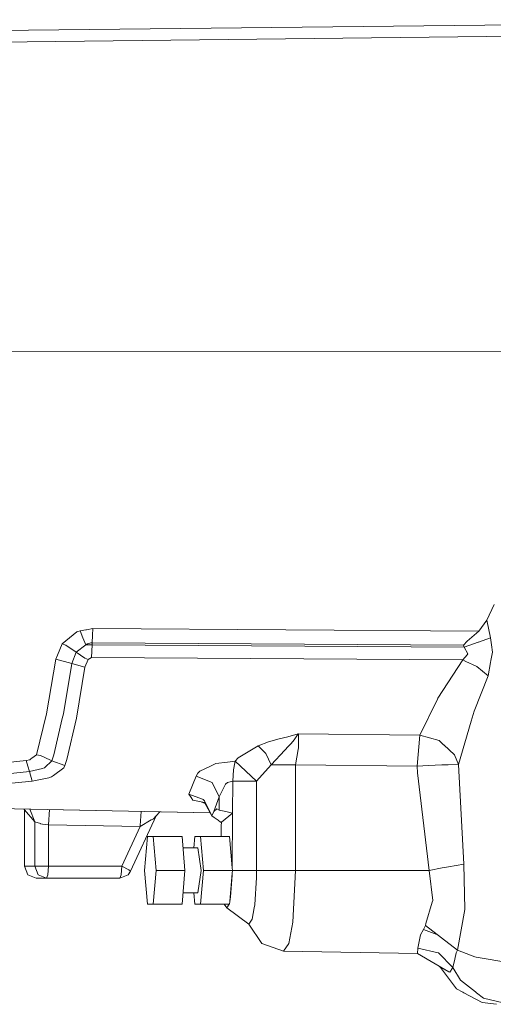
# Model space of a CAD drawing. Units: millimetres. Extents: x 655 to 9396, y -1525 to 1647.
# Drawn here: x 5449 to 5575, y -204 to 59 of the extents above; entities that cross this region are included whole.
import ezdxf

# ---------------------------------------------------------------- set-up
doc = ezdxf.new("R2010")
doc.units = ezdxf.units.MM
doc.layers.add('1', color=7, linetype='Continuous', true_color=0xffffff)

msp = doc.modelspace()

# ---------------------------------------------------------------- linework, layer by layer
at = {"layer": '1', "color": 18, "linetype": 'Continuous', "lineweight": 13}
for p, q in [((5423.635542, 55.580076), (5698.368102, 58.709715)), ((5423.920691, 52.531462), (5698.652774, 55.661846)), ((5423.496783, -29.601838), (5698.2117, -29.770605)), ((5573.576033, -101.245865), (5575.47766, -97.085401)), ((5571.371615, -104.194291), (5573.576033, -101.245865)), ((5574.549258, -106.006213), (5573.576033, -101.245865)), ((5460.309565, -107.546844), (5464.267313, -104.40252)), ((5465.123236, -104.082145), (5464.267313, -104.40252)), ((5465.123236, -104.082145), (5466.690123, -103.830367)), ((5465.876639, -105.981804), (5465.123236, -104.082145)), ((5466.817915, -103.809804), (5466.690123, -103.830367)), ((5466.817915, -103.809804), (5468.533575, -103.534073)), ((5468.442976, -105.271749), (5468.533575, -103.534073)), ((5468.533575, -103.534073), (5571.371615, -104.194291)), ((5568.316996, -106.914371), (5571.371615, -104.194291)), ((5460.309565, -107.546844), (5459.101736, -110.58075)), ((5461.305678, -107.931659), (5460.309565, -107.546844)), ((5465.876639, -105.981804), (5466.630041, -107.881196)), ((5467.06444, -107.622065), (5467.227042, -107.544884)), ((5467.227042, -107.544884), (5467.409193, -107.492007)), ((5467.474043, -107.473254), (5467.409193, -107.492007)), ((5467.474043, -107.473254), (5467.974245, -107.328005)), ((5467.974245, -107.328005), (5468.336642, -107.304893)), ((5468.442976, -105.271749), (5468.336642, -107.304893)), ((5468.336642, -107.304893), (5567.288458, -107.918471)), ((5468.336642, -107.839532), (5468.336642, -107.304893)), ((5567.288458, -107.918471), (5568.316996, -106.914371)), ((5567.506373, -108.513594), (5571.212828, -107.154407)), ((5571.212828, -107.154407), (5571.297228, -107.125446)), ((5571.297228, -107.125446), (5574.549258, -106.006213)), ((5574.549258, -106.006213), (5574.781001, -107.812747)), ((5461.305678, -107.931659), (5464.097559, -109.782934)), ((5462.905466, -112.825714), (5464.097559, -109.782934)), ((5464.097559, -109.782934), (5466.630041, -107.881196)), ((5464.097559, -109.782934), (5466.415465, -111.395687)), ((5466.630041, -107.881196), (5467.06444, -107.622065)), ((5466.630041, -107.881196), (5468.336642, -107.839532)), ((5468.143523, -111.209005), (5468.336642, -107.839532)), ((5468.336642, -107.839532), (5567.506373, -108.513594)), ((5567.288458, -107.918471), (5567.506373, -108.513594)), ((5567.506373, -108.513594), (5568.511546, -110.223971)), ((5575.040877, -109.835595), (5574.781001, -107.812747)), ((5575.040877, -109.835595), (5574.791491, -111.158848)), ((5458.679736, -111.640319), (5456.179202, -126.267299)), ((5458.679736, -111.640319), (5459.101736, -110.58075)), ((5458.679736, -111.640319), (5462.905466, -112.825714)), ((5467.242777, -111.730345), (5466.415465, -111.395687)), ((5466.426432, -113.81419), (5467.242777, -111.730345)), ((5467.242777, -111.730345), (5468.143523, -111.209005)), ((5468.143523, -111.209005), (5567.122042, -111.861385)), ((5567.122042, -111.861385), (5560.463011, -122.069925)), ((5568.291247, -110.483363), (5567.122042, -111.861385)), ((5567.122042, -111.861385), (5567.952692, -112.257376)), ((5570.70595, -113.569111), (5567.952692, -112.257376)), ((5568.291247, -110.483363), (5568.45957, -110.285036)), ((5568.511546, -110.223971), (5568.45957, -110.285036)), ((5574.525416, -112.571701), (5573.864996, -116.076194)), ((5574.634612, -111.991882), (5574.525416, -112.571701)), ((5574.634612, -111.991882), (5574.791491, -111.158848)), ((5460.654795, -126.244351), (5462.905466, -112.825714)), ((5462.905466, -112.825714), (5466.426432, -113.81419)), ((5464.150488, -127.384305), (5466.426432, -113.81419)), ((5570.828974, -113.627918), (5570.70595, -113.569111)), ((5573.864996, -116.076194), (5570.828974, -113.627918)), ((5573.864996, -116.076194), (5570.175707, -125.54267)), ((5555.651724, -131.884739), (5560.342371, -122.31639)), ((5560.463011, -122.069925), (5560.342371, -122.31639)), ((5570.175707, -125.54267), (5569.388926, -128.168896)), ((5453.467429, -137.186736), (5456.179202, -126.267299)), ((5460.356772, -127.508566), (5458.079874, -137.167975)), ((5460.654795, -126.244351), (5460.356772, -127.508566)), ((5464.150488, -127.384305), (5461.546957, -138.431266)), ((5565.935671, -139.692336), (5569.388926, -128.168896)), ((5515.376627, -133.709401), (5512.598097, -134.72414)), ((5518.167078, -132.929787), (5515.376627, -133.709401)), ((5518.167078, -132.929787), (5518.206179, -132.919356)), ((5518.206179, -132.919356), (5520.450652, -132.321581)), ((5523.267329, -131.571427), (5520.450652, -132.321581)), ((5521.346629, -134.111449), (5522.197783, -133.187413)), ((5523.267329, -131.571427), (5522.197783, -133.187413)), ((5523.319304, -131.666377), (5523.267329, -131.571427)), ((5555.651724, -131.884739), (5523.267329, -131.571427)), ((5523.320734, -135.285616), (5523.319304, -131.666377)), ((5555.00704, -140.141919), (5555.651724, -131.884739)), ((5560.794413, -133.366048), (5555.651724, -131.884739)), ((5560.794413, -133.366048), (5562.007964, -134.493873)), ((5512.598097, -134.72414), (5507.270872, -137.991309)), ((5514.594614, -136.796519), (5512.598097, -134.72414)), ((5519.697726, -135.901064), (5516.068518, -139.839873)), ((5519.935191, -135.643035), (5519.697726, -135.901064)), ((5519.935191, -135.643035), (5520.102477, -135.461581)), ((5519.935191, -135.643035), (5520.10256, -135.461599)), ((5520.102516, -135.461539), (5520.162165, -135.396838)), ((5520.162165, -135.396838), (5520.10256, -135.461599)), ((5520.310938, -135.235205), (5520.162165, -135.396838)), ((5521.346629, -134.111449), (5520.310938, -135.235205)), ((5523.242056, -135.754481), (5522.557795, -139.839903)), ((5523.315489, -135.315448), (5523.242056, -135.754481)), ((5523.320734, -135.285616), (5523.315489, -135.315448)), ((5562.038004, -134.521693), (5562.007964, -134.493873)), ((5562.038004, -134.521693), (5564.899027, -137.179911)), ((5441.59466, -139.69475), (5450.78522, -138.671249)), ((5450.78522, -138.671249), (5451.696932, -138.480261)), ((5451.222956, -140.194148), (5450.78522, -138.671249)), ((5452.029288, -138.237402), (5451.696932, -138.480261)), ((5452.243864, -138.080776), (5452.029288, -138.237402)), ((5453.467429, -137.186736), (5452.243864, -138.080776)), ((5454.579413, -137.298763), (5453.467429, -137.186736)), ((5455.575049, -137.764961), (5454.579413, -137.298763)), ((5457.621634, -138.722822), (5455.575049, -137.764961)), ((5455.711424, -140.522316), (5457.621634, -138.722822)), ((5457.621634, -138.722822), (5458.079874, -137.167975)), ((5457.621634, -138.722822), (5461.082995, -140.003666)), ((5461.082995, -140.003666), (5461.546957, -138.431266)), ((5506.419241, -138.861462), (5504.440844, -139.100522)), ((5506.419241, -138.861462), (5506.338656, -139.324725)), ((5507.270872, -137.991309), (5506.419241, -138.861462)), ((5512.174666, -144.174218), (5506.419241, -138.861462)), ((5514.594614, -136.796519), (5514.594614, -136.796564)), ((5516.068518, -139.839873), (5514.594614, -136.796564)), ((5565.935671, -139.692336), (5564.899027, -137.179911)), ((5442.426741, -142.59252), (5451.637328, -141.635224)), ((5451.637328, -141.635224), (5451.222956, -140.194148)), ((5451.637328, -141.635224), (5455.111086, -140.767291)), ((5452.309191, -144.214019), (5451.637328, -141.635224)), ((5455.111086, -140.767291), (5455.574572, -140.651554)), ((5455.610335, -140.617758), (5455.574572, -140.651554)), ((5455.610335, -140.617758), (5455.711424, -140.522316)), ((5460.824072, -140.58663), (5458.036005, -142.656147)), ((5460.824072, -140.58663), (5461.082995, -140.003666)), ((5497.033656, -141.534746), (5496.510565, -142.071486)), ((5497.033656, -141.534746), (5499.74066, -140.236944)), ((5499.74066, -140.236944), (5501.32519, -139.477015)), ((5501.32519, -139.477015), (5504.440844, -139.100522)), ((5506.019175, -141.163662), (5505.840838, -144.174218)), ((5506.338656, -139.324725), (5506.019175, -141.163662)), ((5516.068518, -139.839873), (5512.174666, -144.174218)), ((5519.388258, -139.839888), (5516.068518, -139.839873)), ((5522.557795, -139.839903), (5519.388258, -139.839888)), ((5555.00704, -140.141919), (5522.557795, -139.839903)), ((5522.557795, -167.946175), (5522.557795, -139.839903)), ((5557.97869, -140.008673), (5555.00704, -140.141919)), ((5555.00704, -140.141919), (5555.095255, -141.939163)), ((5557.97869, -140.008673), (5561.534464, -139.859021)), ((5561.646998, -139.854297), (5561.534464, -139.859021)), ((5561.646998, -139.854297), (5563.268244, -139.786065)), ((5563.268244, -139.786065), (5565.935671, -139.692336)), ((5567.427218, -166.27793), (5565.935671, -139.692336)), ((5443.080962, -145.109892), (5452.309191, -144.214019)), ((5452.309191, -144.214019), (5456.781447, -143.30408)), ((5456.781447, -143.30408), (5457.528651, -143.03261)), ((5458.036005, -142.656147), (5457.528651, -143.03261)), ((5494.10063, -147.674054), (5496.020853, -142.879888)), ((5496.020853, -142.879888), (5496.510565, -142.071486)), ((5496.020853, -142.879888), (5500.279009, -144.548371)), ((5505.840838, -144.174218), (5504.426539, -144.56591)), ((5505.840838, -144.174218), (5505.708277, -152.665675)), ((5512.174666, -144.174218), (5505.840838, -144.174218)), ((5512.174666, -167.946175), (5512.174666, -144.174218)), ((5558.154642, -167.945802), (5555.095255, -141.939163)), ((5500.279009, -144.548371), (5502.203047, -148.387492)), ((5502.203047, -148.387492), (5503.598273, -145.548984)), ((5503.598273, -145.548984), (5503.608286, -145.528138)), ((5503.608286, -145.528138), (5503.873408, -144.989371)), ((5503.873408, -144.989371), (5504.426539, -144.56591)), ((5494.10063, -147.674054), (5494.683325, -148.536175)), ((5494.10063, -147.674054), (5497.726977, -148.977175)), ((5495.139182, -149.210811), (5494.683325, -148.536175)), ((5495.139182, -149.210811), (5498.269617, -149.837717)), ((5497.907698, -149.04204), (5497.726977, -148.977175)), ((5498.310625, -149.390638), (5497.907698, -149.04204)), ((5498.321593, -149.41451), (5498.310625, -149.390638)), ((5500.191748, -153.419077), (5498.321593, -149.41451)), ((5500.733435, -152.218431), (5502.203047, -148.387492)), ((5502.203047, -148.387492), (5502.203047, -151.888222)), ((5499.761785, -152.61796), (5439.132273, -151.409537)), ((5499.736692, -152.571205), (5439.259112, -151.358202)), ((5450.214745, -151.630424), (5450.270712, -151.77767)), ((5450.256362, -151.739916), (5450.270712, -152.089934)), ((5450.270712, -151.77767), (5450.270712, -166.837707)), ((5453.020155, -155.022562), (5450.270712, -151.77767)), ((5451.702786, -151.660083), (5453.020155, -155.022562)), ((5456.978251, -151.76523), (5456.657946, -155.780986)), ((5497.355024, -149.654559), (5498.436873, -150.149353)), ((5500.191748, -153.419077), (5498.269617, -149.837717)), ((5500.733435, -152.218431), (5501.58602, -151.530161)), ((5502.203047, -151.888222), (5501.58602, -151.530161)), ((5504.008353, -152.288675), (5502.203047, -151.888222)), ((5485.425055, -153.448895), (5478.5977, -168.190077)), ((5481.102526, -156.212732), (5484.057486, -154.508531)), ((5481.41678, -152.252321), (5481.107294, -155.963406)), ((5484.057486, -154.508531), (5484.118521, -154.473364)), ((5484.647334, -154.168412), (5484.118521, -154.473364)), ((5485.425055, -153.448895), (5484.647334, -154.168412)), ((5486.368647, -152.351018), (5485.425055, -153.448895)), ((5500.191748, -153.419077), (5500.733435, -152.218431)), ((5500.814974, -153.851241), (5500.191748, -153.419077)), ((5501.905501, -154.606849), (5500.814974, -153.851241)), ((5501.905501, -154.606849), (5502.577364, -155.072585)), ((5502.787173, -155.078202), (5505.708277, -152.665675)), ((5505.708277, -152.665675), (5504.008353, -152.288675)), ((5505.708277, -152.665675), (5505.678713, -167.252436)), ((5453.020155, -155.022562), (5454.561293, -155.497)), ((5453.020155, -155.022562), (5453.020155, -166.837707)), ((5454.561293, -155.497), (5454.578459, -155.502275)), ((5454.578459, -155.502275), (5454.695761, -155.538425)), ((5454.695761, -155.538425), (5455.123484, -155.670047)), ((5456.657946, -155.780986), (5455.123484, -155.670047)), ((5456.657946, -155.780986), (5481.102526, -156.212732)), ((5456.657946, -155.780986), (5456.657946, -166.837707)), ((5481.102526, -156.212732), (5476.202071, -166.837707)), ((5481.107294, -155.963406), (5481.102526, -156.212732)), ((5502.787173, -155.078202), (5502.577364, -155.072585)), ((5502.787173, -155.078202), (5502.721846, -156.071916)), ((5502.721846, -156.071916), (5502.721969, -158.946186)), ((5483.058512, -158.946186), (5482.289374, -167.946175)), ((5484.594881, -158.946186), (5483.058512, -158.946186)), ((5485.36402, -167.946175), (5484.594881, -158.946186)), ((5492.309153, -158.946186), (5484.594881, -158.946186)), ((5492.309153, -158.946186), (5493.078291, -167.946175)), ((5495.717585, -158.946186), (5495.461365, -161.946177)), ((5497.254431, -158.946186), (5495.717585, -158.946186)), ((5497.254431, -158.946186), (5498.023093, -167.946175)), ((5504.968703, -158.946186), (5497.254431, -158.946186)), ((5505.678713, -167.252436), (5504.968703, -158.946186)), ((5496.486246, -161.946177), (5492.565532, -161.946177)), ((5496.486246, -161.946177), (5497.373164, -167.946175)), ((5450.270712, -166.837707), (5451.197684, -169.100448)), ((5453.020155, -166.837707), (5450.270712, -166.837707)), ((5453.020155, -166.837707), (5454.28139, -166.837707)), ((5453.020155, -166.837707), (5453.947127, -169.100448)), ((5454.28139, -166.837707), (5456.657946, -166.837707)), ((5456.657946, -166.837707), (5456.519186, -169.100448)), ((5456.657946, -166.837707), (5476.202071, -166.837707)), ((5476.202071, -166.837707), (5476.065218, -169.089749)), ((5476.202071, -166.837707), (5478.091776, -167.793974)), ((5478.091776, -167.793974), (5478.5977, -168.190077)), ((5505.678713, -167.252436), (5505.737841, -167.946175)), ((5561.667502, -167.287558), (5558.154642, -167.945802)), ((5561.667502, -167.287558), (5563.322127, -166.97748)), ((5563.322127, -166.97748), (5567.427218, -166.27793)), ((5567.710936, -178.316966), (5567.427218, -166.27793)), ((5451.197684, -169.100448), (5453.43548, -170.037702)), ((5456.184924, -170.037702), (5453.43548, -170.037702)), ((5453.947127, -169.100448), (5456.184924, -170.037702)), ((5456.519186, -169.100448), (5456.184924, -170.037702)), ((5456.184924, -170.037702), (5475.729048, -170.037702)), ((5477.977812, -169.089749), (5475.729048, -170.037702)), ((5476.065218, -169.089749), (5475.729048, -170.037702)), ((5478.5977, -168.190077), (5477.977812, -169.089749)), ((5482.289374, -167.946175), (5483.058512, -176.946178)), ((5485.36402, -167.946175), (5484.594881, -176.946178)), ((5493.078291, -167.946175), (5485.36402, -167.946175)), ((5492.309153, -176.946178), (5493.078291, -167.946175)), ((5496.486246, -173.946187), (5497.373164, -167.946175)), ((5498.023093, -167.946175), (5497.254431, -176.946178)), ((5505.737841, -167.946175), (5498.023093, -167.946175)), ((5505.674899, -168.684348), (5505.030692, -176.221341)), ((5505.245745, -175.018832), (5505.665839, -169.263795)), ((5505.674899, -168.684348), (5505.665839, -169.263795)), ((5505.737841, -167.946175), (5505.674899, -168.684348)), ((5512.174666, -167.946175), (5505.737841, -167.946175)), ((5512.156069, -169.832125), (5511.681616, -177.130595)), ((5512.156069, -169.832125), (5512.174666, -167.946175)), ((5516.393721, -167.946175), (5512.174666, -167.946175)), ((5522.557795, -167.946175), (5516.393721, -167.946175)), ((5521.817744, -181.744993), (5522.557795, -167.946175)), ((5558.154642, -167.945802), (5522.557795, -167.946175)), ((5559.136927, -175.954044), (5558.154642, -167.945802)), ((5496.486246, -173.946187), (5492.565532, -173.946187)), ((5495.461365, -173.946187), (5495.717585, -176.946178)), ((5505.030692, -176.221341), (5505.245745, -175.018832)), ((5484.594881, -176.946178), (5483.058512, -176.946178)), ((5492.309153, -176.946178), (5484.594881, -176.946178)), ((5495.717585, -176.946178), (5497.254431, -176.946178)), ((5495.717585, -176.946178), (5503.555834, -176.947683)), ((5497.254431, -176.946178), (5504.968703, -176.946178)), ((5504.845202, -176.947132), (5503.555834, -176.947683)), ((5503.555834, -176.947683), (5504.200518, -177.948415)), ((5504.845202, -176.947132), (5504.200518, -177.948415)), ((5510.058463, -182.262838), (5504.200518, -177.948415)), ((5504.968703, -176.946178), (5504.845202, -176.947132)), ((5505.030692, -176.221341), (5504.968703, -176.946178)), ((5510.95444, -180.916443), (5511.53475, -177.894846)), ((5511.681616, -177.130595), (5511.53475, -177.894846)), ((5559.002459, -176.408008), (5557.317316, -182.085991)), ((5559.136927, -175.954044), (5559.002459, -176.408008)), ((5567.697108, -178.390875), (5567.710936, -178.316966)), ((5510.058463, -182.262838), (5510.95444, -180.916443)), ((5565.714419, -189.226806), (5567.697108, -178.390875)), ((5510.058463, -182.262838), (5513.520777, -187.383205)), ((5521.817744, -181.744993), (5520.724833, -187.4329)), ((5556.60826, -183.656141), (5557.143748, -182.670251)), ((5557.143748, -182.670251), (5557.317316, -182.085991)), ((5565.714419, -189.226806), (5557.143748, -182.670251)), ((5555.150092, -188.644081), (5555.839121, -185.116842)), ((5555.839121, -185.116842), (5556.60826, -183.656141)), ((5560.208688, -185.014927), (5556.60826, -183.656141)), ((5519.378722, -189.455748), (5513.520777, -187.383205)), ((5519.378722, -189.455748), (5520.724833, -187.4329)), ((5555.069983, -190.066218), (5555.150092, -188.644081)), ((5560.562193, -189.903811), (5555.150092, -188.644081)), ((5555.068552, -190.08559), (5519.378722, -189.455748)), ((5555.068552, -190.08559), (5519.378722, -189.455748)), ((5555.068552, -190.08562), (5519.378722, -189.455748)), ((5555.069983, -190.066218), (5555.068552, -190.08559)), ((5555.068552, -190.08562), (5555.068552, -190.08559)), ((5563.414633, -194.945544), (5555.068552, -190.08562)), ((5560.562193, -189.903811), (5560.633242, -189.920351)), ((5564.46892, -193.788663), (5560.633242, -189.920351)), ((5565.40209, -189.941838), (5564.994872, -191.620931)), ((5565.714419, -189.226806), (5565.40209, -189.941838)), ((5570.351183, -190.963387), (5565.714419, -189.226806)), ((5570.351183, -190.963387), (5570.694029, -191.091716)), ((5572.258532, -191.347703), (5570.694029, -191.091716)), ((5578.095496, -192.302629), (5572.258532, -191.347703)), ((5561.196387, -193.859771), (5560.86111, -193.458627)), ((5561.196387, -193.859771), (5565.406382, -199.480534)), ((5563.414633, -194.945544), (5561.196387, -193.859771)), ((5564.46892, -193.788663), (5563.681662, -195.076376)), ((5564.994872, -191.620931), (5564.46892, -193.788663)), ((5564.46892, -193.788663), (5566.530764, -197.174296)), ((5563.414633, -194.945544), (5563.681662, -195.076376)), ((5570.469439, -200.325176), (5566.530764, -197.174296)), ((5565.406382, -199.480534), (5567.093432, -200.371504)), ((5567.418635, -200.543195), (5567.093432, -200.371504)), ((5572.270453, -203.105792), (5567.418635, -200.543195)), ((5570.786059, -200.578347), (5570.469439, -200.325176)), ((5572.604239, -202.032745), (5570.786059, -200.578347)), ((5576.120436, -203.627735), (5572.270453, -203.105792)), ((5579.425871, -203.627467), (5572.604239, -202.032745))]:
    msp.add_line(p, q, dxfattribs=at)

doc.saveas('drawing.dxf')
